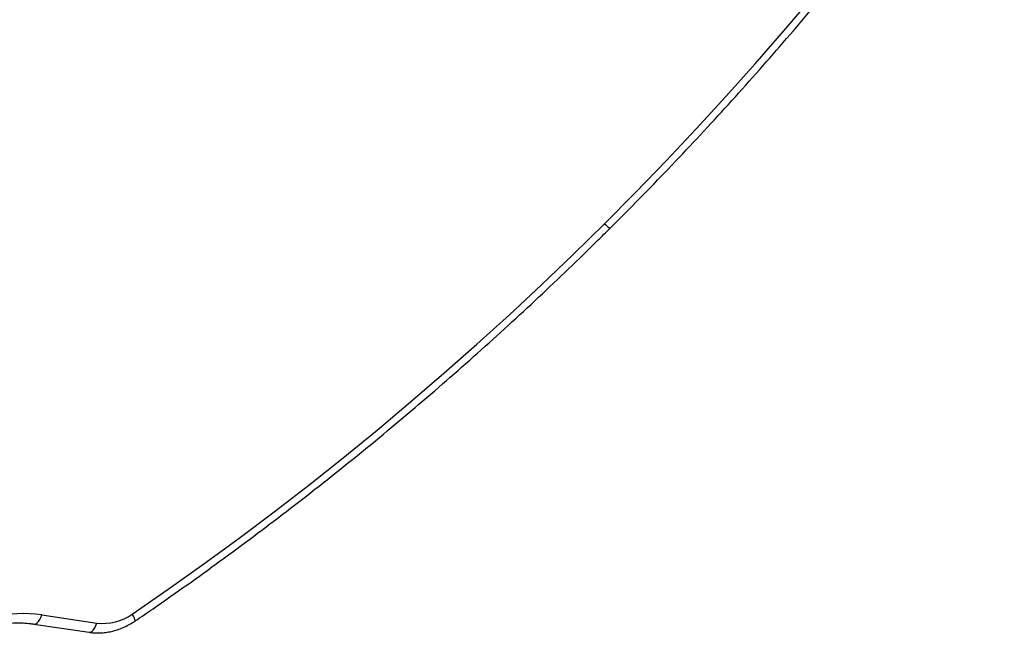
# Model space of a CAD drawing. Units: millimetres. Extents: x -10349 to 10607, y -7911 to 7904.
# Drawn here: x 5232 to 5750, y -2373 to -2044 of the extents above; entities that cross this region are included whole.
import ezdxf

# ---------------------------------------------------------------- set-up
doc = ezdxf.new("R2010")
doc.units = ezdxf.units.MM

# ---------------------------------------------------------------- blocks, each defined once
blk = doc.blocks.new('005446')
at = {"color": 7, "linetype": 'Continuous', "lineweight": 25}
for p, q in [((5243.31, -2357.52), (5272.3, -2361.88)), ((5239.14, -2362.4), (5268.13, -2366.76))]:
    blk.add_line(p, q, dxfattribs=at)
at = {"color": 7, "linetype": 'Continuous', "lineweight": 25, "flags": 128}
for points in [[(5539.44, -2151.64), (5555.72, -2135.24), (5571.78, -2118.62), (5587.63, -2101.79), (5603.24, -2084.76), (5618.63, -2067.54), (5633.78, -2050.12), (5648.7, -2032.51), (5663.38, -2014.71), (5677.81, -1996.74), (5692, -1978.59), (5705.93, -1960.26), (5719.62, -1941.77), (5733.04, -1923.11), (5746.21, -1904.29)], [(5290.9, -2357.22), (5309.8, -2344.14), (5328.54, -2330.8), (5347.12, -2317.2), (5365.53, -2303.35), (5383.77, -2289.25), (5401.83, -2274.9), (5419.71, -2260.31), (5437.4, -2245.47), (5454.9, -2230.41), (5472.22, -2215.1), (5489.33, -2199.57), (5506.24, -2183.82), (5522.94, -2167.84), (5539.44, -2151.64)]]:
    blk.add_lwpolyline(points, dxfattribs=at)
at = {"color": 8, "linetype": 'Continuous', "lineweight": 25, "flags": 128}
for points in [[(5239.15, -2362.4), (5239.38, -2362.42), (5240.11, -2362.27), (5240.84, -2361.82), (5241.55, -2361.08), (5242.22, -2360.1), (5242.81, -2358.9), (5243.31, -2357.52)], [(5292.43, -2360.8), (5292.45, -2360.77), (5292.47, -2360.5), (5292.32, -2359.98), (5292, -2359.25), (5291.52, -2358.31), (5290.9, -2357.22)], [(5268.13, -2366.76), (5268.37, -2366.78), (5269.09, -2366.63), (5269.83, -2366.18), (5270.54, -2365.44), (5271.21, -2364.46), (5271.8, -2363.25), (5272.3, -2361.88)]]:
    blk.add_lwpolyline(points, dxfattribs=at)
at = {"color": 8, "linetype": 'Continuous', "lineweight": 25}
blk.add_arc((5638.55, -2054.23), 138.97, 224.5081, 226.0537, dxfattribs=at)
at = {"color": 7, "linetype": 'Continuous', "lineweight": 25}
for centre, radius, start, end in [((5233.77, -2431.31), 74.4, 82.635, 122.8471), ((5275.62, -2335.69), 26.4, 262.7739, 305.3629)]:
    blk.add_arc(centre, radius, start, end, dxfattribs=at)
for points, knots in [([(5558.46, -1603.43), (5557.86, -1604.6), (5554.42, -1611.26), (5547.97, -1623.35), (5539.01, -1639.66), (5529.79, -1655.85), (5520.32, -1671.94), (5510.61, -1687.91), (5500.65, -1703.75), (5490.45, -1719.48), (5480.02, -1735.07), (5469.35, -1750.52), (5458.46, -1765.84), (5447.33, -1781.02), (5435.98, -1796.05), (5424.41, -1810.92), (5412.62, -1825.64), (5400.61, -1840.2), (5388.39, -1854.6), (5375.96, -1868.83), (5363.33, -1882.89), (5350.5, -1896.77), (5337.47, -1910.47), (5324.24, -1923.99), (5310.83, -1937.32), (5297.22, -1950.46), (5283.44, -1963.41), (5269.47, -1976.15), (5255.33, -1988.7), (5241.02, -2001.04), (5226.54, -2013.17), (5211.9, -2025.09), (5197.09, -2036.8), (5182.14, -2048.28), (5167.03, -2059.55), (5151.77, -2070.59), (5136.38, -2081.4), (5120.84, -2091.98), (5105.17, -2102.33), (5089.37, -2112.44), (5073.45, -2122.3), (5057.4, -2131.93), (5041.24, -2141.31), (5024.97, -2150.45), (5008.59, -2159.33), (4997.03, -2165.4), (4990.94, -2168.51), (4990.36, -2168.81)], [0, 0, 0, 0, 0.00489, 0.027977, 0.051064, 0.07415, 0.097237, 0.120323, 0.143409, 0.166496, 0.189582, 0.212668, 0.235754, 0.25884, 0.281926, 0.305012, 0.328097, 0.351183, 0.374269, 0.397355, 0.42044, 0.443527, 0.466612, 0.489698, 0.512784, 0.535869, 0.558955, 0.58204, 0.605126, 0.628212, 0.651297, 0.674383, 0.697469, 0.720554, 0.743639, 0.766725, 0.789811, 0.812897, 0.835983, 0.859068, 0.882154, 0.90524, 0.928326, 0.951412, 0.974498, 0.997584, 1, 1, 1, 1]), ([(5542.1, -2154.28), (5544.81, -2151.58), (5552.67, -2143.73), (5565.52, -2130.61), (5580.58, -2114.86), (5595.45, -2098.93), (5610.12, -2082.81), (5624.58, -2066.53), (5638.84, -2050.07), (5652.89, -2033.44), (5666.72, -2016.66), (5680.34, -1999.71), (5693.74, -1982.6), (5706.92, -1965.34), (5719.88, -1947.93), (5732.6, -1930.37), (5742.55, -1916.31), (5748.23, -1908.08), (5749.81, -1905.8)], [0, 0, 0, 0, 0.035351, 0.10241, 0.169471, 0.236531, 0.303591, 0.370651, 0.437711, 0.504771, 0.571831, 0.638891, 0.705952, 0.773011, 0.840071, 0.907131, 0.974191, 1, 1, 1, 1]), ([(5292.43, -2360.8), (5295.57, -2358.64), (5304.67, -2352.41), (5319.63, -2341.91), (5337.24, -2329.23), (5354.71, -2316.32), (5372.03, -2303.19), (5389.19, -2289.84), (5406.2, -2276.27), (5423.05, -2262.49), (5439.73, -2248.49), (5456.24, -2234.28), (5472.58, -2219.87), (5488.75, -2205.25), (5504.74, -2190.44), (5520.55, -2175.42), (5532.97, -2163.34), (5540.12, -2156.25), (5542.1, -2154.28)], [0, 0, 0, 0, 0.035352, 0.102411, 0.16947, 0.23653, 0.30359, 0.37065, 0.437709, 0.504769, 0.571829, 0.638888, 0.705949, 0.773009, 0.840069, 0.907129, 0.97419, 1, 1, 1, 1]), ([(5194.66, -2372.57), (5195.31, -2372.17), (5197.24, -2371), (5200.52, -2369.23), (5204.53, -2367.35), (5208.61, -2365.73), (5212.74, -2364.38), (5216.89, -2363.3), (5221.06, -2362.51), (5225.22, -2361.99), (5229.34, -2361.75), (5233.42, -2361.8), (5236.68, -2362.06), (5238.57, -2362.32), (5239.14, -2362.4)], [0, 0, 0, 0, 0.046322, 0.137456, 0.228595, 0.319744, 0.410923, 0.50215, 0.593435, 0.684797, 0.776265, 0.86788, 0.959668, 1, 1, 1, 1]), ([(5268.13, -2366.76), (5268.74, -2366.84), (5270.35, -2367.05), (5273.01, -2367.15), (5276.1, -2366.97), (5279.2, -2366.49), (5282.28, -2365.72), (5285.32, -2364.65), (5288.27, -2363.31), (5290.68, -2361.96), (5292.07, -2361.03), (5292.56, -2360.71)], [0, 0, 0, 0, 0.073592, 0.195197, 0.317147, 0.439669, 0.56266, 0.686072, 0.809842, 0.933865, 1, 1, 1, 1])]:
    blk.add_open_spline(points, degree=3, knots=knots, dxfattribs=at)

msp = doc.modelspace()

# ---------------------------------------------------------------- block references
at = {"ltscale": 100}
msp.add_blockref('005446', (0, 0), dxfattribs=at)

doc.saveas('drawing.dxf')
